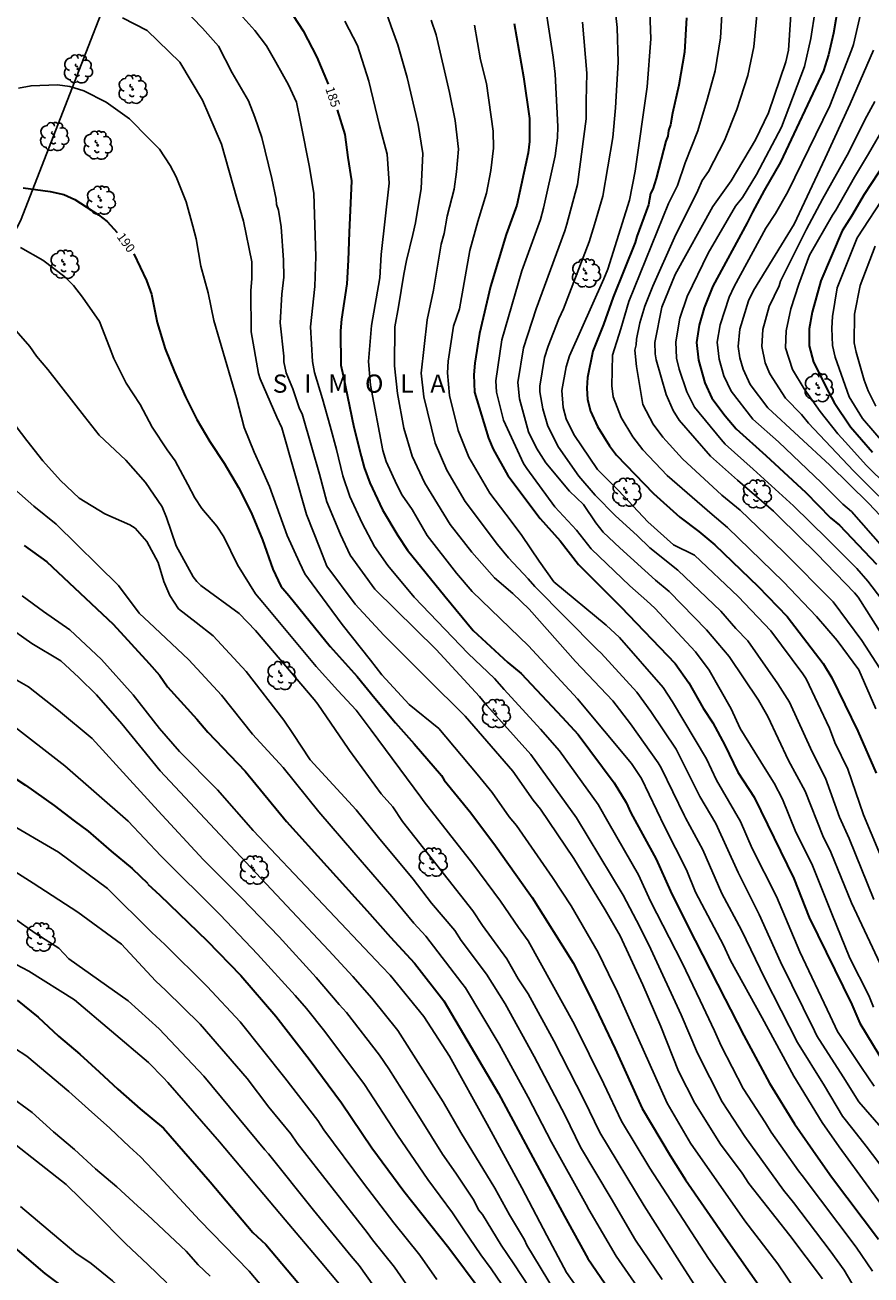
# Model space of a CAD drawing. Units: metres. Extents: x 577844 to 578195, y 4789289 to 4789541.
# Drawn here: x 577965 to 578034, y 4789347 to 4789450 of the extents above; entities that cross this region are included whole.
import ezdxf

# ---------------------------------------------------------------- set-up
doc = ezdxf.new("R2010")
doc.units = ezdxf.units.M
for name, color, linetype in [('020104', 34, 'Continuous'), ('020306', 9, 'Continuous'), ('020307', 24, 'Continuous'), ('100202', 3, 'Continuous'), ('130101', 9, 'Continuous')]:
    doc.layers.add(name, color=color, linetype=linetype)
doc.layers.add('020105', color=24, linetype='Continuous', lineweight=30)
doc.styles.add('ARIALI', font='ARIALI.TTF', dxfattribs={"height": 1})

# ---------------------------------------------------------------- blocks, each defined once
blk = doc.blocks.new('ARBOL')
blk.add_circle((0, 0), 0.0587)
for centre, radius, start, end in [((-0.28, 0.86), 0.3, 359.2878, 173.6078), ((0.1, 0.97), 0.21, 23.1565, 160.4665), ((0.44, 0.88), 0.24, 301.578, 139.328), ((-0.56, 0.38), 0.532, 92.28, 254.58), ((-0.09, 0.32), 0.12, 119.14, 310.56), ((0.66, 0.29), 0.443, 319.8556, 114.7656), ((0.82, -0.25), 0.383, 235.5275, 62.0275), ((-0.56, -0.34), 0.555, 142.64, 266.54), ((-0.3, -0.68), 0.45, 213.78, 295.32), ((-0.04, -0.38), 0.21, 189.64, 323.88), ((0.3, -0.62), 0.532, 224.67, 0.24)]:
    blk.add_arc(centre, radius, start, end)

msp = doc.modelspace()

# ---------------------------------------------------------------- linework, layer by layer
at = {"layer": '020104', "flags": 128}
for points, elevation in [([(578034.49, 4789377.57), (578032.46, 4789382.61), (578031.66, 4789384.35), (578030.5, 4789387.57), (578029.41, 4789389.75), (578027.54, 4789393.83), (578026.59, 4789395.34), (578024.1, 4789398.89), (578023.12, 4789399.91), (578021.89, 4789401.34), (578018.35, 4789404.71), (578016.04, 4789406.56), (578014.99, 4789407.57), (578013.2, 4789409.18), (578011.53, 4789410.9), (578010.17, 4789412.46), (578008.5, 4789414.85), (578007.62, 4789416.59), (578007.2, 4789418.01), (578006.97, 4789419.42), (578006.97, 4789419.89), (578007.36, 4789422.25), (578007.64, 4789423.17), (578008.53, 4789425.44), (578008.91, 4789426.26), (578011.03, 4789431.78), (578011.48, 4789433.19), (578012.15, 4789435.53), (578012.97, 4789440.37), (578013.2, 4789442.82), (578013.26, 4789443.78), (578013.41, 4789446.59), (578013.35, 4789449.43), (578012.73, 4789454.81)], 177), ([(578007.09, 4789453.29), (578008.06, 4789446.99), (578008.24, 4789445.59), (578008.44, 4789441.29), (578008.42, 4789440.33), (578008.23, 4789438.87), (578007.28, 4789434.56), (578007.01, 4789433.61), (578005.49, 4789429.39), (578003.82, 4789423.71), (578003.35, 4789420.31), (578003.4, 4789419.38), (578003.98, 4789417.07), (578005.62, 4789413.5), (578005.88, 4789413.09), (578008.21, 4789409.93), (578009.99, 4789408.02), (578011.19, 4789406.48), (578014.37, 4789403.41), (578015.78, 4789402.2), (578016.45, 4789401.58), (578019.78, 4789397.98), (578020.92, 4789396.47), (578022.72, 4789393.3), (578023.47, 4789391.67), (578025.54, 4789388.35), (578026.28, 4789387.16), (578026.95, 4789385.85), (578028.05, 4789383.12), (578029.37, 4789380.52), (578031.02, 4789376.4), (578032.52, 4789372.74), (578034.07, 4789369.66), (578034.46, 4789368.69)], 179), ([(578027.81, 4789453.02), (578027.45, 4789447.56), (578027.25, 4789446.61), (578025.81, 4789442.41), (578024.73, 4789440.19), (578022.74, 4789436.81), (578021.21, 4789434.69), (578018.13, 4789429.07), (578017.01, 4789426.39), (578016.45, 4789423.49), (578016.46, 4789422.54), (578016.55, 4789422.06), (578017.37, 4789419.2), (578017.94, 4789417.88), (578018.45, 4789417.07), (578021.04, 4789414.1), (578023.25, 4789412.12), (578026.23, 4789409.59), (578026.7, 4789409.11), (578029.79, 4789406.05), (578032.89, 4789402.86), (578033.21, 4789402.49), (578035.68, 4789398.6)], 172), ([(577976.68, 4789451.97), (577979.17, 4789449.39), (577980.48, 4789447.91), (577981.6, 4789445.7), (577982.97, 4789443.39), (577983.49, 4789442.06), (577984.06, 4789440.37), (577984.87, 4789437), (577985.24, 4789435.3), (577985.27, 4789434.84), (577985.43, 4789434.38), (577985.64, 4789433.02), (577985.84, 4789430.25), (577985.88, 4789428.87), (577985.69, 4789427.45), (577985.56, 4789425.09), (577985.88, 4789422.35), (577985.88, 4789421.88), (577986.07, 4789420.97), (577986.61, 4789419.67), (577987.15, 4789418.02), (577987.38, 4789417.59), (577988.17, 4789414.83), (577988.8, 4789412.63), (577989.42, 4789410.35), (577990.53, 4789407.65), (577991.34, 4789405.94), (577993.38, 4789403.15), (577998.43, 4789398.19), (578001.98, 4789394.3), (578002.6, 4789393.57), (578006.22, 4789389.53), (578010, 4789384.31), (578013.82, 4789377.93), (578015.21, 4789375.33), (578016.1, 4789373.47), (578018.62, 4789368.06), (578019.97, 4789364.92), (578021.99, 4789360.91), (578023.86, 4789358.05), (578027.05, 4789353.61), (578027.86, 4789352.6), (578030.89, 4789348.63), (578032.05, 4789347.04), (578033.03, 4789345.35)], 187), ([(577993.96, 4789451.66), (577994.72, 4789449.51), (577995.27, 4789448.02), (577996.04, 4789445.32), (577996.94, 4789441.44), (577997.31, 4789439.06), (577997.18, 4789436.18), (577996.71, 4789433.34), (577996.5, 4789432.38), (577995.99, 4789430.23), (577995.77, 4789429.11), (577995.32, 4789426.41), (577995.02, 4789424.76), (577995, 4789421.56), (577995.23, 4789419.28), (577995.77, 4789416.42), (577996.44, 4789414.11), (577997.49, 4789411.88), (577999.57, 4789408.49), (578001.37, 4789406.19), (578003.24, 4789404.09), (578004.74, 4789402.8), (578006.09, 4789401.51), (578009.91, 4789397.19), (578012.98, 4789393.94), (578014.45, 4789392.06), (578016.71, 4789388.84), (578016.96, 4789388.42), (578018.88, 4789384.47), (578018.97, 4789384.3), (578020.41, 4789381.68), (578021.97, 4789378.07), (578023.58, 4789375.05), (578025.51, 4789371.07), (578028.2, 4789365.78), (578030.42, 4789362.21), (578031.92, 4789359.71), (578032.77, 4789358.65), (578033.87, 4789357.25), (578037.14, 4789352.9)], 183), ([(578016.01, 4789451.51), (578016.11, 4789448.51), (578015.8, 4789444.54), (578014.83, 4789437.61), (578014.35, 4789435.21), (578012.57, 4789429.52), (578012.24, 4789428.71), (578009.4, 4789422.37), (578009.14, 4789421.46), (578008.77, 4789419.53), (578008.88, 4789418.12), (578009.14, 4789417.19), (578009.77, 4789415.9), (578011.72, 4789413.01), (578013.44, 4789411.27), (578015.87, 4789408.71), (578017.97, 4789406.81), (578019.7, 4789405.94), (578023.3, 4789402.55), (578025.99, 4789399.72), (578028.64, 4789396.17), (578028.91, 4789395.75), (578030.84, 4789391.7), (578031.28, 4789390.52), (578032.34, 4789388.31), (578033.63, 4789384.56), (578035.52, 4789380.01)], 176), ([(577981.75, 4789451.12), (577983.49, 4789449.19), (577984.45, 4789447.92), (577985.22, 4789446.59), (577986.25, 4789444.72), (577986.9, 4789443.27), (577987.28, 4789441.52), (577987.99, 4789437.93), (577988.35, 4789435.76), (577988.51, 4789430.56), (577988.41, 4789428.09), (577988.06, 4789424.76), (577988.22, 4789421.92), (577988.4, 4789421.01), (577989.05, 4789418.83), (577989.68, 4789416.57), (577990.2, 4789414.67), (577990.73, 4789412.5), (577991.32, 4789410.78), (577992.31, 4789408.59), (577993.33, 4789406.67), (577994.44, 4789405.11), (577996.6, 4789402.49), (578001.07, 4789397.85), (578003.23, 4789395.79), (578004.02, 4789394.89), (578007.03, 4789391.6), (578008.59, 4789389.83), (578011.76, 4789385.41), (578012.67, 4789383.8), (578015.1, 4789379.6), (578016.08, 4789377.45), (578017.62, 4789374.45), (578018.69, 4789372.35), (578020.19, 4789369.25), (578021.36, 4789366.76), (578021.92, 4789365.51), (578023.72, 4789362.01), (578025.55, 4789359.17), (578026.03, 4789358.39), (578028.28, 4789355.2), (578028.58, 4789354.83), (578033.02, 4789348.91), (578034.37, 4789346.94)], 186), ([(578034.65, 4789393.28), (578033.24, 4789396.49), (578031.47, 4789398.93), (578029.76, 4789400.89), (578027.04, 4789403.75), (578022.43, 4789408.22), (578021.16, 4789409.29), (578017.45, 4789412.51), (578015.46, 4789414.62), (578014.62, 4789415.7), (578013.68, 4789417.29), (578013, 4789418.99), (578012.9, 4789419.9), (578012.96, 4789422.44), (578013.63, 4789424.59), (578014.31, 4789426.85), (578017.58, 4789434.94), (578018.31, 4789436.41), (578018.94, 4789438.28), (578019.98, 4789440.91), (578020.77, 4789443.59), (578021.42, 4789445.87), (578021.84, 4789448.58), (578021.96, 4789450.49)], 174), ([(578036.11, 4789394.87), (578033.49, 4789398.92), (578031.14, 4789402.1), (578027.04, 4789406.23), (578023.48, 4789409.65), (578021.96, 4789410.89), (578018.71, 4789413.88), (578017.09, 4789415.67), (578016.31, 4789416.76), (578015.46, 4789418.37), (578014.92, 4789421.49), (578014.79, 4789422.85), (578014.91, 4789423.28), (578014.92, 4789423.76), (578015.21, 4789425.11), (578015.61, 4789426.48), (578016.28, 4789428.11), (578018.05, 4789432.14), (578019.98, 4789435.99), (578020.34, 4789436.84), (578020.87, 4789437.58), (578022.17, 4789440.13), (578023.19, 4789442.69), (578024.11, 4789445.49), (578024.61, 4789447.84), (578024.87, 4789450.76)], 173), ([(578029.65, 4789450.83), (578029.31, 4789448.52), (578028.78, 4789446.21), (578026.87, 4789441.23), (578024.83, 4789437.33), (578023.66, 4789435.44), (578023.1, 4789434.72), (578020.83, 4789430.84), (578019.11, 4789427.27), (578018.49, 4789425.47), (578018.16, 4789423.53), (578018.24, 4789422.19), (578018.45, 4789421.29), (578019.07, 4789419.42), (578019.71, 4789418.14), (578021.9, 4789415.47), (578022.23, 4789415.11), (578024.55, 4789413.04), (578027.87, 4789410.03), (578030.64, 4789407.29), (578033.08, 4789404.86), (578034, 4789403.82), (578035.15, 4789402.3)], 171), ([(578037.8, 4789403.66), (578032.65, 4789409.54), (578031.93, 4789410.16), (578030.19, 4789411.92), (578026.63, 4789415.28), (578024.51, 4789417.15), (578022.73, 4789419.47), (578022.14, 4789420.72), (578021.73, 4789422.1), (578021.59, 4789423.51), (578021.82, 4789424.92), (578022.56, 4789427.21), (578022.97, 4789428.1), (578025.6, 4789432.91), (578026.38, 4789434.11), (578027.39, 4789435.88), (578030.85, 4789442.99), (578032.66, 4789447.58), (578032.8, 4789448.03), (578033.46, 4789450.89)], 169), ([(578030.26, 4789346.31), (578027.56, 4789349.88), (578024.2, 4789354.18), (578023.65, 4789355.01), (578021.85, 4789357.41), (578019.74, 4789360.8), (578018.39, 4789363.42), (578016.94, 4789367.11), (578015.46, 4789370.55), (578013.59, 4789374.57), (578012.35, 4789376.72), (578009.77, 4789380.94), (578007.01, 4789385.03), (578006.42, 4789385.77), (578004.73, 4789388.16), (578000.82, 4789392.69), (577997.62, 4789395.83), (577994.12, 4789399.36), (577991.75, 4789401.92), (577989.41, 4789405.05), (577988.83, 4789406.54), (577987.74, 4789409.3), (577985.69, 4789416.45), (577985.29, 4789417.32), (577983.92, 4789420.49), (577983.77, 4789420.93), (577983.18, 4789424.35), (577983.14, 4789427.75), (577983.24, 4789428.71), (577983.22, 4789430.12), (577982.55, 4789433.47), (577981.99, 4789435.35), (577980.72, 4789439.83), (577979.17, 4789443.45), (577977.31, 4789446.59), (577974.6, 4789449.19), (577972.58, 4789450.24)], 188), ([(578036.53, 4789350.49), (578031.63, 4789357.19), (578030.22, 4789359.21), (578027.9, 4789363.02), (578025.3, 4789367.83), (578022.67, 4789372.56), (578022.1, 4789373.82), (578019.8, 4789378.18), (578019.04, 4789380.03), (578017.23, 4789383.58), (578015.33, 4789387.55), (578014.51, 4789388.79), (578010.08, 4789394.11), (578006.02, 4789398.49), (578001.38, 4789402.97), (578000.11, 4789404.48), (577997.67, 4789407.57), (577996.44, 4789409.71), (577995.62, 4789410.89), (577995.18, 4789411.76), (577994.31, 4789413.68), (577994.02, 4789414.58), (577993.01, 4789419.95), (577992.84, 4789421.9), (577993.09, 4789424.89), (577993.77, 4789428.8), (577993.88, 4789430.72), (577994.56, 4789436.6), (577994.38, 4789438.99), (577993.75, 4789441.35), (577992.88, 4789445.02), (577991.94, 4789447.96), (577990.9, 4789449.96)], 184), ([(577998.02, 4789450.03), (577998.42, 4789448.83), (577999.52, 4789444.07), (577999.98, 4789441.77), (578000.26, 4789439.42), (578000.11, 4789437.54), (577999.91, 4789436.12), (577999.32, 4789433.88), (577999.07, 4789432.47), (577998.82, 4789431.59), (577998.2, 4789427.79), (577997.67, 4789425.34), (577997.19, 4789420.95), (577997.4, 4789419.01), (577998.33, 4789415.17), (577999.29, 4789412.96), (578000.8, 4789410.38), (578003.47, 4789406.82), (578004.39, 4789405.74), (578006, 4789404), (578006.54, 4789403.38), (578011.69, 4789398.17), (578012.01, 4789397.88), (578014.97, 4789394.67), (578016.11, 4789393.06), (578018.2, 4789389.97), (578020.15, 4789386.05), (578021.46, 4789383.85), (578023.31, 4789379.8), (578025.05, 4789376.34), (578026.8, 4789372.45), (578029.59, 4789366.74), (578029.79, 4789366.33), (578031.95, 4789362.97), (578033.25, 4789360.91), (578035.09, 4789358.79)], 182), ([(578001.58, 4789449.64), (578002.08, 4789446.76), (578002.57, 4789444.83), (578003.13, 4789440.89), (578003.16, 4789439.49), (578002.92, 4789437.66), (578002.57, 4789435.78), (578001.85, 4789433.45), (578001.2, 4789431.07), (578000.34, 4789426.26), (577999.84, 4789424.82), (577999.42, 4789421.93), (577999.36, 4789420.97), (577999.52, 4789419.1), (578000.23, 4789416.22), (578001.1, 4789414.03), (578002.84, 4789411.06), (578004.6, 4789408.74), (578005.49, 4789407.58), (578006.91, 4789405.45), (578008.13, 4789403.75), (578012.44, 4789400.19), (578013.52, 4789399.16), (578017.14, 4789395.04), (578017.9, 4789393.86), (578020.69, 4789389.18), (578021.52, 4789387.42), (578022.01, 4789386.57), (578023.51, 4789383.99), (578024.46, 4789381.79), (578026.46, 4789377.82), (578028.4, 4789373.25), (578030.88, 4789368), (578031.5, 4789366.7), (578033.48, 4789363.73), (578034.52, 4789362.18)], 181), ([(578035.01, 4789372.27), (578032.64, 4789377.31), (578030.95, 4789381.47), (578030.29, 4789382.81), (578028.83, 4789386.49), (578027.45, 4789389.04), (578025.76, 4789392.65), (578024.98, 4789394.01), (578022.57, 4789397.61), (578020.71, 4789399.81), (578017.61, 4789402.97), (578016.5, 4789403.9), (578013.55, 4789406.56), (578012.19, 4789407.86), (578011.58, 4789408.62), (578010.57, 4789410.14), (578009.42, 4789411.22), (578007.45, 4789413.55), (578006.69, 4789414.77), (578006.04, 4789416.11), (578005.29, 4789418.84), (578005.15, 4789420.17), (578005.61, 4789423.03), (578006.67, 4789426.25), (578009.02, 4789432.69), (578009.19, 4789433.22), (578010.07, 4789436.51), (578010.79, 4789441.9), (578010.78, 4789443.37), (578010.84, 4789445.67), (578010.49, 4789449.87)], 178), ([(578034.47, 4789447.56), (578032.55, 4789443.14), (578030.47, 4789438.66), (578027.92, 4789433.23), (578024.57, 4789427.77), (578024.17, 4789426.9), (578023.46, 4789424.58), (578023.32, 4789423.15), (578023.44, 4789422.2), (578023.71, 4789421.29), (578024.29, 4789420.02), (578025.75, 4789418.08), (578030.87, 4789413.36), (578034.05, 4789410.25), (578036.44, 4789407.71)], 168), ([(578028.79, 4789344.26), (578026.59, 4789347.55), (578023.87, 4789351.08), (578019.38, 4789357.5), (578017.46, 4789360.79), (578015.49, 4789365.21), (578013.26, 4789370.18), (578013.06, 4789370.54), (578011.78, 4789373.21), (578009.55, 4789377.04), (578008.01, 4789379.38), (578005.05, 4789383.67), (578004.45, 4789384.4), (578003.04, 4789386.4), (578001.8, 4789387.9), (577998.63, 4789391.67), (577996.19, 4789393.64), (577993.95, 4789396.08), (577993, 4789397.31), (577990.68, 4789400.24), (577988.2, 4789403.59), (577987.6, 4789404.4), (577987.17, 4789405.36), (577986.15, 4789407.58), (577984.7, 4789411.61), (577983.95, 4789413.28), (577983.41, 4789414.44), (577982.6, 4789416.46), (577981.96, 4789418.93), (577980.1, 4789425.28), (577979.64, 4789427.56), (577979.02, 4789429.77), (577978.63, 4789432.01), (577978.36, 4789433.06), (577977.81, 4789435.06), (577977, 4789437.14), (577976.51, 4789438.06), (577975.63, 4789439.41), (577974.74, 4789440.3), (577973.15, 4789441.9), (577971.23, 4789443.29), (577969.4, 4789444.22), (577968.23, 4789444.57), (577967.22, 4789444.72), (577965.04, 4789444.64), (577964.01, 4789444.45)], 189), ([(578034.56, 4789443.33), (578033.91, 4789442.12), (578032.84, 4789440.02), (578032.43, 4789439.16), (578030.27, 4789435.29), (578028.93, 4789432.81), (578027.66, 4789430.24), (578026.79, 4789428.54), (578026.69, 4789428.15), (578025.86, 4789426.45), (578025.35, 4789424.56), (578025.25, 4789423.16), (578025.54, 4789421.8), (578025.91, 4789420.9), (578027.22, 4789418.89), (578028.52, 4789417.54), (578029.1, 4789416.83), (578032.8, 4789412.91), (578037.01, 4789408.73)], 167), ([(578035.45, 4789441.43), (578034.06, 4789439.02), (578032.89, 4789437.1), (578031.35, 4789434.37), (578031.08, 4789433.98), (578029.2, 4789430.68), (578028.3, 4789428.28), (578027.65, 4789426.25), (578027.26, 4789424.43), (578027.21, 4789423.04), (578027.78, 4789421.25), (578028.74, 4789419.65), (578030.06, 4789417.8), (578031.53, 4789415.94), (578032.16, 4789415.27), (578033.87, 4789413.37), (578037.41, 4789409.89)], 166), ([(578035.55, 4789435.83), (578033.12, 4789432.11), (578031.48, 4789427.97), (578031.08, 4789425.62), (578031.02, 4789424.67), (578031.08, 4789423.24), (578031.3, 4789422.28), (578032.45, 4789419.01), (578033.55, 4789417.22), (578036.45, 4789413.86)], 164), ([(577964.18, 4789431.31), (577966.01, 4789430.27), (577967.82, 4789428.89), (577968.53, 4789428.17), (577969.29, 4789427.21), (577970.68, 4789425.21), (577971.51, 4789423.09), (577971.87, 4789422.16), (577972.87, 4789420.13), (577974.04, 4789418.37), (577975.02, 4789416.51), (577976.25, 4789414.64), (577976.92, 4789413.73), (577977.95, 4789411.77), (577978.53, 4789410.67), (577979.1, 4789409.8), (577980.35, 4789408.35), (577980.92, 4789407.45), (577982.06, 4789405.16), (577983.54, 4789402.77), (577984.14, 4789402.04), (577988.54, 4789396.78), (577990.32, 4789394.79), (577991.84, 4789393.17), (577993.07, 4789391.54), (577997.16, 4789386), (577997.43, 4789385.62), (578001.43, 4789380.52), (578003.71, 4789377.43), (578005.21, 4789375.28), (578006, 4789374.16), (578009.82, 4789367.28), (578012.24, 4789362.38), (578013.69, 4789359.3), (578016.02, 4789355.44), (578020.87, 4789347.99), (578022.49, 4789345.67)], 191), ([(578034.65, 4789418.22), (578034.01, 4789419.49), (578033.7, 4789420.36), (578033.03, 4789422.68), (578032.88, 4789423.46), (578032.9, 4789425.8), (578033.36, 4789428.18), (578034.6, 4789431.41)], 163), ([(577962.69, 4789425.74), (577964.94, 4789423.15), (577965.49, 4789422.34), (577966.43, 4789421.26), (577969.43, 4789417.38), (577970.66, 4789415.83), (577972.84, 4789413.79), (577974.48, 4789411.93), (577975.84, 4789409.93), (577976.2, 4789409.05), (577977, 4789406.72), (577978.41, 4789404.16), (577978.69, 4789403.79), (577979.03, 4789403.45), (577982.2, 4789401.14), (577983.53, 4789399.75), (577988.36, 4789394.06), (577988.68, 4789393.68), (577991.18, 4789390.01), (577991.28, 4789389.85), (577993.9, 4789386.29), (577994.84, 4789385.2), (577995.64, 4789384.01), (578001.44, 4789376.63), (578002.24, 4789375.42), (578004.25, 4789372.69), (578005.19, 4789371.05), (578006, 4789369.8), (578008.12, 4789365.92), (578010.63, 4789361.04), (578011.9, 4789358.37), (578015.56, 4789352.32), (578018.48, 4789347.75), (578020.9, 4789343.99)], 192), ([(577963.36, 4789417.14), (577964.7, 4789415.4), (577966.01, 4789413.73), (577967.45, 4789412.1), (577968.99, 4789410.66), (577971.13, 4789409.35), (577973.18, 4789408.46), (577973.62, 4789408.17), (577974.57, 4789407.08), (577975.52, 4789405.36), (577975.98, 4789403.79), (577976.47, 4789402.63), (577977.19, 4789401.54), (577978.63, 4789400.4), (577980.04, 4789399.3), (577982.76, 4789396.37), (577985.87, 4789392.35), (577986.62, 4789391.26), (577988.04, 4789389.09), (577991.82, 4789384.96), (577993.68, 4789382.69), (577996.52, 4789379.26), (577998.05, 4789377.28), (577999.96, 4789375.03), (578000.49, 4789374.2), (578002.58, 4789371.43), (578004.1, 4789368.98), (578006.51, 4789364.64), (578009.04, 4789359.78), (578010.31, 4789357.17), (578012.85, 4789352.92), (578014.84, 4789349.51), (578017.05, 4789346.26)], 193), ([(577963.63, 4789411.45), (577965.26, 4789409.99), (577967.1, 4789408.5), (577972.23, 4789403.46), (577973.96, 4789401.17), (577975.2, 4789400), (577978.03, 4789397.32), (577980.73, 4789394.41), (577983.29, 4789391.2), (577985.81, 4789388.46), (577988.74, 4789384.79), (577991.63, 4789381.45), (577994.78, 4789377.82), (577996.59, 4789375.63), (577997.58, 4789374.56), (578000.55, 4789370.67), (578000.85, 4789370.29), (578003.62, 4789365.65), (578006, 4789361.29), (578007.93, 4789357.58), (578010.78, 4789352.45), (578010.99, 4789352.02), (578013.26, 4789348.19), (578015.23, 4789345.32)], 194), ([(577964.31, 4789402.61), (577966.06, 4789401.31), (577968.24, 4789399.8), (577970.85, 4789397.35), (577973.46, 4789394.43), (577975.63, 4789391.66), (577977.27, 4789389.77), (577980.41, 4789386.6), (577983.35, 4789383.26), (577993.95, 4789372.06), (577994.63, 4789371.35), (577997.4, 4789367.94), (577999.51, 4789364.65), (578002.63, 4789359.05), (578005.49, 4789353.81), (578007.53, 4789349.88), (578009.17, 4789346.83), (578011.41, 4789343.65)], 196), ([(578008.17, 4789345.33), (578005.9, 4789349.1), (578005.69, 4789349.52), (578004.47, 4789351.58), (578003.26, 4789353.78), (578000.46, 4789358.38), (577999.01, 4789360.9), (577995.27, 4789366.77), (577993.13, 4789369.45), (577991.55, 4789371.24), (577989.57, 4789373.37), (577986.53, 4789376.61), (577979.77, 4789383.81), (577975.67, 4789388.17), (577972.52, 4789392.05), (577970.42, 4789394.43), (577968.97, 4789395.86), (577967.48, 4789397.24), (577965.11, 4789398.67), (577962.93, 4789400.22)], 197), ([(577962.31, 4789396.54), (577964.84, 4789395.11), (577967.3, 4789393.14), (577970.06, 4789390.83), (577973.17, 4789387.43), (577975.51, 4789384.88), (577979.22, 4789380.87), (577982.39, 4789377.72), (577985.47, 4789374.49), (577988.53, 4789371.16), (577990.42, 4789368.92), (577991.04, 4789368.25), (577993.74, 4789364.75), (577994.53, 4789363.63), (577997.14, 4789359.49), (577998.94, 4789356.59), (578000.03, 4789355.03), (578001.52, 4789352.81), (578001.92, 4789351.99), (578002.23, 4789351.62), (578003.79, 4789349.09), (578004.82, 4789347.54), (578008.61, 4789341.78)], 198), ([(577963.25, 4789392.12), (577967.81, 4789388.59), (577973.03, 4789384.04), (577975.73, 4789381.18), (577980.63, 4789376.3), (577983.71, 4789373.08), (577986.8, 4789369.66), (577987.73, 4789368.6), (577989.24, 4789366.69), (577992.52, 4789362.32), (577995.24, 4789358.15), (577997.73, 4789354.51), (577999.78, 4789351.74), (578000.71, 4789350.36), (578002.1, 4789348.29), (578002.95, 4789347.14), (578006.83, 4789341.45)], 199), ([(577962.87, 4789384.06), (577967.3, 4789381.48), (577971.35, 4789378.47), (577974.98, 4789374.86), (577976.05, 4789373.87), (577979.56, 4789370.4), (577982.26, 4789367.48), (577985.96, 4789362.87), (577988.66, 4789359.37), (577989.17, 4789358.59), (577992.44, 4789354.2), (577994.94, 4789350.92), (577997.08, 4789348.27), (577998.49, 4789346.25)], 201), ([(577963.39, 4789380.08), (577965.22, 4789378.91), (577968.9, 4789376.53), (577972.5, 4789373.88), (577975.29, 4789370.87), (577976.14, 4789370.08), (577978.96, 4789367.29), (577982.86, 4789362.82), (577984.64, 4789360.47), (577986.45, 4789358.25), (577986.97, 4789357.5), (577992.74, 4789350.13), (577993.18, 4789349.54), (577995, 4789347.27), (577996.67, 4789344.86)], 202), ([(577963.58, 4789376.05), (577965.38, 4789374.81), (577967.33, 4789373.55), (577968.14, 4789372.68), (577973.03, 4789369.22), (577975.6, 4789366.91), (577979.28, 4789363.01), (577984.3, 4789356.94), (577984.61, 4789356.61), (577988.32, 4789351.98), (577991.42, 4789348.17), (577992.07, 4789347.42), (577994.62, 4789343.82)], 203), ([(577963.81, 4789372.23), (577964.85, 4789371.68), (577968.62, 4789369.31), (577974.71, 4789364.13), (577975.95, 4789362.89), (577976.3, 4789362.5), (577980.56, 4789357.61), (577985.97, 4789351.17), (577988.87, 4789347.78), (577990.44, 4789345.9)], 204), ([(577963.68, 4789365.32), (577964.69, 4789364.67), (577966.41, 4789363.21), (577968.15, 4789361.74), (577969.77, 4789360.29), (577971.53, 4789358.72), (577973.16, 4789357.2), (577974.06, 4789356.36), (577975.59, 4789354.74), (577978.92, 4789351.15), (577983.01, 4789346.94), (577986.85, 4789342.38)], 206), ([(577979.8, 4789346.54), (577978.81, 4789347.46), (577977.83, 4789348.59), (577974.63, 4789351.6), (577973.8, 4789352.32), (577972.11, 4789353.9), (577970.34, 4789355.39), (577968.63, 4789356.96), (577966.89, 4789358.43), (577965.13, 4789360.01), (577963.17, 4789361.44)], 207), ([(577961.35, 4789359.24), (577967.92, 4789354.09), (577970.36, 4789351.73), (577972.86, 4789349.2), (577974.66, 4789347.5), (577976.22, 4789345.97)], 208), ([(577964.17, 4789352.28), (577968.74, 4789348.44), (577969.99, 4789347.57), (577971.74, 4789346.15), (577972.54, 4789345.41), (577976.22, 4789342.11), (577977.94, 4789340.45), (577983.61, 4789334.23), (577986.23, 4789331.06), (577988.42, 4789327.76), (577989.03, 4789327), (577992.34, 4789321.56), (577994.1, 4789318.06), (577994.53, 4789317.27), (577996.43, 4789313.22), (577998.15, 4789309.14), (577998.3, 4789308.68), (578000.91, 4789303.41), (578001.6, 4789302.15), (578003.49, 4789299.23), (578004.97, 4789297.29), (578005.52, 4789296.55), (578010.04, 4789291.97), (578011.44, 4789290.46)], 209)]:
    msp.add_lwpolyline(points, dxfattribs=dict(at, elevation=elevation))
at = {"layer": '020105', "flags": 128}
for points, elevation in [([(577985.8, 4789451.72), (577987.46, 4789449.17), (577988.59, 4789446.99), (577989.53, 4789444.76)], 185), ([(578031.59, 4789451.39), (578031.17, 4789448.97), (578030.76, 4789447.18), (578030.34, 4789445.87), (578026.8, 4789438.33), (578025.45, 4789436.01), (578024.48, 4789434.21), (578024.04, 4789433.33), (578021.21, 4789428.11), (578020.5, 4789426.34), (578020.1, 4789424.91), (578019.87, 4789423.47), (578020.03, 4789422.03), (578020.57, 4789420.16), (578021.15, 4789418.88), (578022.23, 4789417.42), (578023.14, 4789416.35), (578025.59, 4789414.16), (578028.88, 4789411.12), (578030.92, 4789409.03), (578031.65, 4789408.41), (578034.7, 4789405.2)], 170), ([(578004.85, 4789449.77), (578005.61, 4789445.37), (578006.1, 4789441.94), (578006.12, 4789440.03), (578006, 4789439.11), (578005.07, 4789434.8), (578004.18, 4789432.37), (578002.91, 4789428.09), (578001.99, 4789424.22), (578001.6, 4789421.78), (578001.53, 4789420.81), (578001.58, 4789419.39), (578002.74, 4789415.58), (578003.11, 4789414.7), (578004.34, 4789412.53), (578006.99, 4789408.96), (578008.65, 4789407.13), (578010.16, 4789405.18), (578013.63, 4789401.7), (578018.13, 4789397.03), (578019.23, 4789395.43), (578020.43, 4789393.34), (578021.23, 4789392.13), (578022.2, 4789390.3), (578023.29, 4789388.07), (578024.64, 4789386), (578027.9, 4789379.3), (578029.15, 4789376.08), (578032.67, 4789368.92), (578033.33, 4789367.39), (578035.45, 4789363.9)], 180), ([(578019.04, 4789450.22), (578018.88, 4789447.4), (578018.41, 4789444.68), (578017.9, 4789442.37), (578017.74, 4789441.42), (578017.57, 4789440.96), (578017.5, 4789440.47), (578017.35, 4789440.07), (578016.54, 4789437), (578016.28, 4789436.11), (578016.08, 4789435.76), (578015.91, 4789434.81), (578014.96, 4789432.2), (578014.81, 4789431.73), (578013.01, 4789427.21), (578012.2, 4789424.95), (578011.32, 4789422.77), (578010.89, 4789420.6), (578010.83, 4789419.71), (578010.88, 4789418.78), (578011.15, 4789417.83), (578011.73, 4789416.55), (578012.71, 4789414.97), (578013.29, 4789414.2), (578016.34, 4789411.03), (578018.5, 4789409.09), (578020.06, 4789407.91), (578021.39, 4789406.79), (578024.96, 4789403.36), (578027.36, 4789400.89), (578030.31, 4789397.03), (578031.04, 4789395.85), (578033.16, 4789391.46), (578034.69, 4789387.99)], 175), ([(577990.26, 4789442.66), (577990.89, 4789440.61), (577991.14, 4789438.72), (577991.45, 4789436.8), (577991.26, 4789432.55), (577991.16, 4789430.26), (577991.07, 4789428.31), (577990.61, 4789425.4), (577990.54, 4789424.43), (577990.57, 4789421.6), (577990.77, 4789420.76), (577991.65, 4789416.51), (577992.23, 4789414.12), (577992.48, 4789413.18), (577992.95, 4789411.9), (577994.01, 4789409.69), (577995.25, 4789407.57), (577996.05, 4789406.37), (577999.13, 4789402.57), (578001.48, 4789399.75), (578004.33, 4789397.1), (578005.43, 4789396.2), (578008.81, 4789392.59), (578010.13, 4789391.16), (578013.08, 4789387.19), (578014.07, 4789385.56), (578014.46, 4789384.72), (578016.56, 4789380.91), (578017.74, 4789378.26), (578019.14, 4789375.43), (578022.24, 4789369.36), (578022.68, 4789368.51), (578023.78, 4789366.38), (578025.88, 4789362.43), (578027.96, 4789359.09), (578029.9, 4789356.28), (578031.01, 4789354.73), (578034.86, 4789349.58)], 185), ([(578037.72, 4789441.82), (578033.7, 4789435.68), (578032.65, 4789433.89), (578031.89, 4789432.67), (578030.13, 4789428.56), (578029.4, 4789425.97), (578029.16, 4789424.59), (578029.15, 4789423.19), (578029.53, 4789421.86), (578030.79, 4789419.35), (578031.21, 4789418.53), (578032.56, 4789416.53), (578034.38, 4789414.44)], 165), ([(577964.38, 4789436.23), (577966.62, 4789435.91), (577967.73, 4789435.67), (577968.64, 4789435.26), (577970.6, 4789434), (577971.32, 4789433.46), (577972.13, 4789432.55)], 190), ([(577973.5, 4789430.79), (577974.54, 4789428.58), (577974.97, 4789427.46), (577975.44, 4789425.13), (577976.08, 4789422.95), (577976.86, 4789421.07), (577977.77, 4789418.99), (577978.69, 4789417.12), (577979.77, 4789415.32), (577980.94, 4789413.54), (577982.12, 4789411.53), (577983.17, 4789409.46), (577984.11, 4789407.22), (577984.97, 4789404.8), (577985.61, 4789403.39), (577986.29, 4789402.62), (577989.69, 4789398.42), (577991.9, 4789395.96), (577993.36, 4789394.17), (577995.06, 4789392.12), (577996.62, 4789390.41), (577998.86, 4789387.78), (577999.09, 4789387.4), (578001.27, 4789384.72), (578003.31, 4789382), (578006.05, 4789378.11), (578006.34, 4789377.73), (578009.71, 4789372.36), (578011.28, 4789369.25), (578013.17, 4789365.27), (578014.99, 4789361.25), (578015.41, 4789360.35), (578017.7, 4789356.47), (578018.98, 4789354.48), (578022.29, 4789349.66), (578025.41, 4789345.24)], 190), ([(577964.48, 4789406.74), (577966.34, 4789405.4), (577971.79, 4789400.27), (577974.76, 4789397.01), (577975.63, 4789396.06), (577976.29, 4789395.1), (577978.69, 4789392.44), (577979.61, 4789391.36), (577982.69, 4789388.14), (577986.09, 4789383.99), (577992.73, 4789376.64), (577994.66, 4789374.48), (577996.64, 4789372.32), (577999.05, 4789369.23), (578003.56, 4789361.59), (578006.2, 4789356.66), (578009.01, 4789351.47), (578010.91, 4789347.98), (578013.43, 4789344.34)], 195), ([(577945.04, 4789396.75), (577948.76, 4789395.34), (577949.92, 4789394.95), (577952.14, 4789393.93), (577954.1, 4789392.95), (577956.16, 4789391.9), (577957.97, 4789390.87), (577959.02, 4789390.2), (577960.91, 4789389.18), (577962.82, 4789388.15), (577964.57, 4789387.01), (577966.95, 4789385.33), (577968.6, 4789384.06), (577969.74, 4789383.2), (577971.63, 4789381.57), (577973.36, 4789380.14), (577974.66, 4789378.89)], 200), ([(577974.67, 4789378.85), (577975.66, 4789377.93), (577979.56, 4789374.17), (577982.32, 4789371.32), (577985.2, 4789367.95), (577987.96, 4789364.41), (577990.63, 4789360.83), (577993.13, 4789357.11), (577995.75, 4789353.55), (577999.47, 4789348.86), (578002.14, 4789345.3)], 200), ([(577963.9, 4789369.28), (577965.62, 4789367.87), (577967.31, 4789366.32), (577969.07, 4789364.83), (577970.65, 4789363.37), (577972.2, 4789361.95), (577974.03, 4789360.31), (577975.96, 4789358.72), (577979.79, 4789354.31), (577983.32, 4789350.14), (577984.38, 4789349.15), (577988.79, 4789343.93)], 205), ([(577961.4, 4789350.83), (577966.18, 4789346.75), (577968, 4789345.39), (577970.1, 4789343.69), (577971.71, 4789342.43), (577973.32, 4789341.09), (577974.92, 4789339.64), (577976.51, 4789338.16), (577982.18, 4789332.49), (577985.27, 4789328.68), (577987.41, 4789325.76), (577988.7, 4789323.8), (577992.25, 4789317.81), (577992.92, 4789316.53), (577995.75, 4789310.17), (577996.38, 4789308.36), (577997.02, 4789306.63), (577999.33, 4789302.28), (578001.41, 4789299.02), (578001.96, 4789298.23), (578003.67, 4789296.14), (578005.64, 4789294.03), (578008.75, 4789290.84), (578009.07, 4789290.46)], 210)]:
    msp.add_lwpolyline(points, dxfattribs=dict(at, elevation=elevation))
at = {"layer": '130101'}
msp.add_polyline3d([(577844.18, 4789362.79, 200.28), (577870.58, 4789355.32, 208.42), (577864.4, 4789339.35, 209.94), (577883.83, 4789337.65, 211.42), (577889.74, 4789348.07, 212.25), (577901.12, 4789361.01, 211.84), (577925.34, 4789388, 204.26), (577954.32, 4789414.86, 192.93), (577964.17, 4789433.51, 190.3), (577976.39, 4789464.95, 183.13), (577978.79, 4789497.6, 175.27), (577979.45, 4789532.84, 165.15), (577980.79, 4789540.45, 162.78)], dxfattribs=at)

# ---------------------------------------------------------------- block references
at = {"layer": '100202', "rotation": 359.9987685839998}
for p in [(577968.9, 4789446.02, 189.07), (577973.4, 4789444.33, 189.12), (577966.94, 4789440.44, 189.74), (577970.53, 4789439.73, 189.49), (577970.78, 4789435.19, 190.12), (577967.78, 4789429.91, 190.63), (578010.77, 4789429.19, 178.19), (578029.94, 4789419.75, 166.76), (578014.09, 4789411.13, 176.84), (578024.84, 4789410.98, 172.17), (577985.66, 4789396.03, 192.22), (578003.34, 4789392.89, 187.41), (577998.13, 4789380.65, 191.86), (577983.4, 4789379.99, 197.04), (577965.81, 4789374.47, 202.73)]:
    msp.add_blockref('ARBOL', p, dxfattribs=at)

# ---------------------------------------------------------------- texts
at = {"layer": '020306', "style": 'ARIALI'}
msp.add_text('S   I   M   O   L   A', height=1.5, rotation=359.9988, dxfattribs=at).set_placement((577984.95, 4789419.34))
at = {"layer": '020307', "style": 'ARIALI'}
for s, rotation, p in [('185', 288.9648, (577989.27, 4789444.4, 184.99)), ('190', 306.2978, (577972.06, 4789432.18, 189.99))]:
    msp.add_text(s, height=0.75, rotation=rotation, dxfattribs=at).set_placement(p)

doc.saveas('drawing.dxf')
